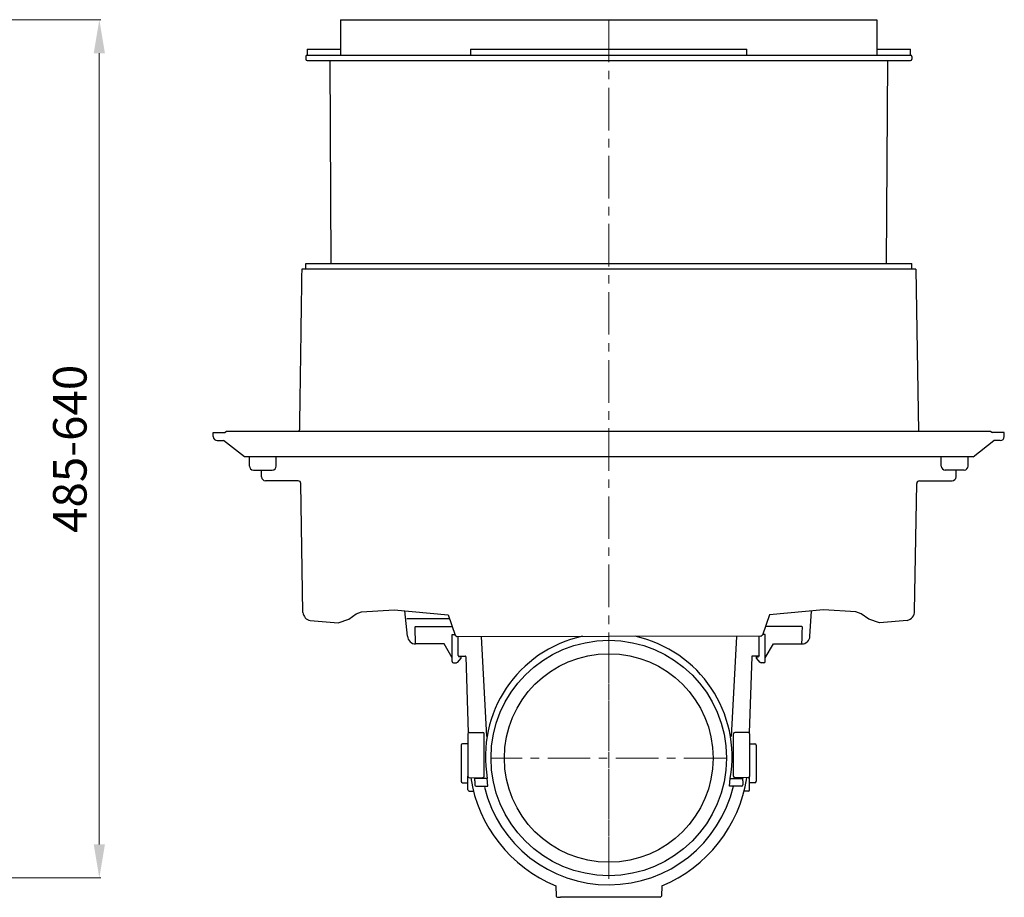
# Model space of a CAD drawing. Units: millimetres. Extents: x 18905 to 21095, y 3505 to 5451.
# Drawn here: x 20361 to 21095, y 4345 to 5000 of the extents above; entities that cross this region are included whole.
import ezdxf

# ---------------------------------------------------------------- set-up
doc = ezdxf.new("R2010")
doc.units = ezdxf.units.MM
doc.header["$PDSIZE"] = -1
doc.linetypes.add('MITTE', pattern=[50.8, 31.75, -6.35, 6.35, -6.35])
doc.layers.add('Bemaßung', color=5, linetype='Continuous', lineweight=15)
doc.layers.add('KESSEL-Rückstauautomat', color=7, linetype='Continuous')
doc.dimstyles.new('ISO-25', dxfattribs={"dimtxt": 2.5, "dimasz": 2.5, "dimexe": 1.25, "dimexo": 0.625, "dimtad": 1, "dimtxsty": 'Standard', "dimcen": 2.5, "dimadec": 0, "dimazin": 0, "dimtfac": 1, "dimtmove": 0, "dimatfit": 3, "dimfxl": 0, "dimarcsym": 0})

# ---------------------------------------------------------------- blocks, each defined once
blk = doc.blocks.new('80150X - sa li')
at = {"color": 7, "linetype": 'Continuous'}
for p, q in [((-200, 0), (200, 0)), ((-200, 0), (-200, -26.5)), ((200, 0), (200, -26.5)), ((-225, -22), (-200, -22)), ((-103.08, -22), (-103.08, -26.5)), ((-103.08, -22), (103.08, -22)), ((103.08, -26.5), (103.08, -22)), ((200, -22), (225, -22)), ((-225, -26.5), (225, -26.5)), ((-225, -26.5), (225, -26.5)), ((-208.01, -30.5), (-207.25, -182)), ((207.25, -182), (208.01, -30.5)), ((229, -186), (-229, -186)), ((-295, -308), (-286.09, -308)), ((285, -307.2), (-285, -307.2)), ((295, -308), (286.09, -308)), ((-265.05, -336), (-250.99, -336)), ((-259, -341), (-259, -336)), ((265.05, -336), (250.99, -336)), ((259, -341), (259, -336)), ((-118.83, -446.91), (-150.48, -446.91)), ((-143.73, -452.7), (-116.84, -452.7)), ((143.73, -452.7), (116.84, -452.7)), ((-144.16, -461.39), (-144.29, -457.76)), ((-116.72, -458.7), (-114.77, -458.7)), ((-95.19, -460.02), (-91.27, -534.82)), ((95.19, -460.02), (91.27, -534.82)), ((116.72, -458.7), (114.77, -458.7)), ((144.16, -461.39), (144.29, -457.76)), ((-122.87, -465.7), (-144.03, -465.7)), ((122.87, -465.7), (144.03, -465.7)), ((-112.91, -479.41), (-110.2, -476.29)), ((-111.7, -474.7), (-111.2, -474.7)), ((-111.2, -475.2), (-111.7, -475.2)), ((-111.2, -474.7), (-107.16, -474.7)), ((-110.2, -475.2), (-111.2, -475.2)), ((-110.2, -476.29), (-110.2, -475.2)), ((-106.66, -475.18), (-104.75, -532.04)), ((106.66, -475.18), (104.75, -532.04)), ((111.2, -474.7), (107.16, -474.7)), ((110.2, -476.29), (110.2, -475.2)), ((110.2, -475.2), (111.2, -475.2)), ((112.91, -479.41), (110.2, -476.29)), ((111.7, -474.7), (111.2, -474.7)), ((111.2, -475.2), (111.7, -475.2)), ((-115.72, -479.7), (-113.62, -479.7)), ((115.72, -479.7), (113.62, -479.7)), ((-105, -532.71), (-105, -564.37)), ((-93, -532.88), (-93, -532.8)), ((-93, -564.38), (-93, -532.88)), ((93, -532.88), (93, -532.8)), ((93, -564.38), (93, -532.88)), ((105, -532.71), (105, -564.37)), ((-105, -540.22), (-109, -540.22)), ((105, -540.22), (109, -540.22)), ((-105, -564.37), (-105, -564.46)), ((-105, -574.46), (-105, -564.37)), ((-100, -565.43), (-100, -565.89)), ((100, -565.43), (100, -565.89)), ((105, -564.37), (105, -564.46)), ((105, -574.46), (105, -564.37)), ((-109, -569.18), (-105, -569.18)), ((-100, -567.89), (-100, -565.89)), ((-100, -567.89), (-100, -570.89)), ((-99, -571.89), (-95, -571.89)), ((-95, -571.89), (-90.11, -571.89)), ((95, -571.89), (90.11, -571.89)), ((99, -571.89), (95, -571.89)), ((100, -567.89), (100, -565.89)), ((100, -567.89), (100, -570.89)), ((109, -569.18), (105, -569.18)), ((-39.46, -646.09), (-39.24, -653.73)), ((39.46, -646.09), (39.24, -653.73)), ((-38.24, -654.7), (-38.12, -654.7)), ((-38.12, -654.7), (-36.11, -654.7)), ((36.11, -654.7), (-36.11, -654.7)), ((38.12, -654.7), (36.11, -654.7)), ((38.24, -654.7), (38.12, -654.7))]:
    blk.add_line(p, q, dxfattribs=at)
at = {"color": 1, "linetype": 'MITTE', "lineweight": 9}
for p, q in [((0, 0), (0, -641)), ((0, -462.98), (0, -638.58)), ((87.8, -550.78), (-87.8, -550.78))]:
    blk.add_line(p, q, dxfattribs=at)
for p, q in [((-226, -27.5), (-226, -29.5)), ((226, -27.5), (226, -29.5)), ((-225, -30.5), (225, -30.5)), ((-226, -186), (-226, -182)), ((-226, -182), (226, -182)), ((226, -186), (226, -182)), ((229, -186), (230.97, -307.2)), ((-295, -311), (-295, -308)), ((-285, -307.2), (-286.09, -308)), ((285, -307.2), (286.09, -308)), ((295, -311), (295, -308)), ((-292, -314), (-287.24, -314)), ((-271.71, -326), (-287.24, -314)), ((271.71, -326), (287.24, -314)), ((292, -314), (287.24, -314)), ((271.71, -326), (-271.71, -326)), ((-268.05, -333.03), (-268.05, -326)), ((-247.99, -333.03), (-247.99, -326)), ((247.99, -333.03), (247.99, -326)), ((268.05, -333.03), (268.05, -326)), ((-231.65, -344), (-256, -344)), ((231.65, -344), (256, -344)), ((-228.13, -442.25), (-229.65, -345.97)), ((228.11, -441.19), (229.65, -345.97)), ((-150.03, -459.91), (-152.1, -441.07)), ((150.03, -459.91), (151.24, -441.15)), ((-116.72, -478.72), (-116.72, -458.7)), ((-112.2, -474.2), (-112.2, -460.02)), ((112.2, -474.2), (112.2, -460.02)), ((116.72, -478.72), (116.72, -458.7)), ((-116.72, -476.03), (-122.87, -465.7)), ((116.72, -476.03), (122.87, -465.7)), ((-112.2, -474.2), (-111.7, -474.7)), ((-112.2, -474.2), (-111.7, -475.2)), ((112.2, -474.2), (111.7, -474.7)), ((112.2, -474.2), (111.7, -475.2)), ((-103.99, -531.71), (-93.99, -531.8)), ((103.99, -531.71), (93.99, -531.8)), ((-110, -541.22), (-110, -568.18)), ((110, -541.22), (110, -568.18)), ((-103.99, -565.46), (-93.99, -565.38)), ((103.99, -565.46), (93.99, -565.38)), ((-90.58, -565.98), (-100, -565.98)), ((-90.11, -571.89), (-90.58, -565.98)), ((90.11, -571.89), (90.58, -565.98)), ((90.58, -565.98), (100, -565.98)), ((-103.99, -575.46), (-100.91, -575.46)), ((103.99, -575.46), (100.91, -575.46))]:
    blk.add_line(p, q)
for points in [[(-222.63, -448.18), (-201.9, -450), (-193.9, -447.23), (-188.35, -443.23), (-184.35, -441.8), (-160.06, -440.34), (-119.83, -444), (-114.66, -459.02), (-113.41, -460.02), (-0.13, -460)], [(222.63, -448.18), (201.9, -450), (193.9, -447.23), (188.35, -443.23), (184.35, -441.8), (160.06, -440.34), (119.83, -444), (114.66, -459.02), (113.41, -460.02), (0.13, -460)]]:
    blk.add_lwpolyline(points)
at = {"color": 7, "linetype": 'Continuous', "flags": 128}
for points in [[(-144.29, -457.76), (-144.36, -455.83), (-144.42, -454.35), (-144.46, -453.34)], [(144.29, -457.76), (144.36, -455.83), (144.42, -454.35), (144.46, -453.34)], [(-144.03, -465.7), (-144.04, -465.52), (-144.05, -465), (-144.08, -464.13), (-144.12, -462.93), (-144.16, -461.39)], [(144.03, -465.7), (144.04, -465.52), (144.05, -465), (144.08, -464.13), (144.12, -462.93), (144.16, -461.39)]]:
    blk.add_lwpolyline(points, dxfattribs=at)
for radius in [87.8, 77.82]:
    blk.add_circle((0, -550.78), radius)
at = {"color": 7, "linetype": 'Continuous'}
for centre, radius, start, end in [((-225, -27.5), 1, 90, 180), ((225, -27.5), 1, 0, 90), ((-225, -29.5), 1, 180, 270), ((225, -29.5), 1, 270, 0), ((-232.72, -306), 2, 323.1301, 359.18129), ((-292, -311), 3, 180, 270), ((292, -311), 3, 270, 0), ((-265.05, -333), 3, 180.5, 270), ((-250.99, -333), 3, 270, 359.5), ((250.99, -333), 3, 180.5, 270), ((265.05, -333), 3, 270, 359.5), ((-256, -341), 3, 180, 270), ((-231.65, -346), 2, 1, 90), ((231.65, -346), 2, 90, 179), ((256, -341), 3, 270, 0), ((-144.03, -459.7), 6, 182, 270), ((0, -549.89), 92, 102.32052, 190.07425), ((0, -549.89), 92, 349.92575, 77.67948), ((144.03, -459.7), 6, 270, 358), ((-107.16, -475.2), 0.5, 1.93204, 90), ((107.16, -475.2), 0.5, 90, 178.06796), ((-115.72, -478.7), 1, 181, 270), ((-113.62, -478.7), 1, 270, 315), ((113.62, -478.7), 1, 225, 270), ((115.72, -478.7), 1, 270, 359), ((-104, -532.71), 1, 89.5, 180), ((-94, -532.8), 1, 0, 89.5), ((94, -532.8), 1, 90.5, 180), ((104, -532.71), 1, 0, 90.5), ((-109, -541.22), 1, 90, 180), ((109, -541.22), 1, 0, 90), ((-104, -564.46), 1, 180, 270.5), ((-94, -564.38), 1, 270.5, 0), ((94, -564.38), 1, 180, 269.5), ((104, -564.46), 1, 269.5, 0), ((-109, -568.18), 1, 180, 270), ((0, -549.7), 104.15, 188.70104, 247.7366), ((-99, -570.89), 1, 180, 270), ((0.03, -549.85), 95.54, 193.80717, 346.66273), ((0, -549.7), 104.15, 292.2634, 351.29896), ((99, -570.89), 1, 270, 0), ((109, -568.18), 1, 270, 0), ((-104, -574.46), 1, 180, 270.5), ((104, -574.46), 1, 269.5, 0), ((-38.24, -653.7), 1, 182, 270), ((38.24, -653.7), 1, 270, 358)]:
    blk.add_arc(centre, radius, start, end, dxfattribs=at)
for centre, radius, start, end in [((-221.35, -441.48), 6.82, 186.49777, 259.23333), ((220.69, -441.01), 7.43, 285.13534, 358.63169)]:
    blk.add_arc(centre, radius, start, end)
for points in [[(-225, -22), (-225, -26.5)], [(225, -26.5), (225, -22)], [(-229, -186), (-230.72, -306.03)]]:
    blk.add_open_spline(points, degree=1, dxfattribs=at)
for points in [[(-144.46, -453.34), (-144.44, -453.15), (-144.39, -452.78), (-143.95, -452.73), (-143.73, -452.7)], [(144.46, -453.34), (144.44, -453.15), (144.39, -452.78), (143.95, -452.73), (143.73, -452.7)]]:
    blk.add_open_spline(points, degree=3, knots=[0, 0, 0, 0, 0.496315, 1, 1, 1, 1], dxfattribs=at)
blk = doc.blocks.new('*D10')
at = {"layer": 'Bemaßung', "transparency": 16777216}
for p, q in [((20205, 5000), (20421.06, 5000)), ((20420.06, 4975), (20420.06, 4384.72)), ((20343.25, 4359.72), (20421.06, 4359.72))]:
    blk.add_line(p, q, dxfattribs=at)
for points in [[(20415.9, 4975), (20424.23, 4975), (20420.06, 5000)], [(20415.9, 4384.72), (20424.23, 4384.72), (20420.06, 4359.72)]]:
    blk.add_solid(points, dxfattribs=at)
at = {"layer": 'Defpoints', "color": 0, "transparency": 16777216}
for p in [(20200, 5000), (20338.25, 4359.72), (20420.06, 4359.72)]:
    blk.add_point(p, dxfattribs=at)
at = {"layer": 'Bemaßung', "transparency": 16777216, "insert": (20401.31, 4679.86), "char_height": 25, "attachment_point": 5, "rotation": 90}
blk.add_mtext('485-640', dxfattribs=at)

msp = doc.modelspace()

# ---------------------------------------------------------------- block references
at = {"layer": 'KESSEL-Rückstauautomat'}
msp.add_blockref('80150X - sa li', (20800, 5000), dxfattribs=at)

# ---------------------------------------------------------------- dimensions: what is measured, and where the dimension line sits
at = {"layer": 'Bemaßung'}
dim = msp.add_linear_dim(base=(20420.06, 4359.72), p1=(20200, 5000), p2=(20338.25, 4359.72), angle=90, text='485-<>', dimstyle='ISO-25', override={"dimscale": 10, "dimexe": 0.1, "dimexo": 0.5, "dimdec": 0, "dimclrd": 256, "dimclre": 256, "dimclrt": 256, "dimtdec": 0, "dimlwd": 65535, "dimlwe": 65535}, dxfattribs=at)
dim.commit()
dim.dimension.update_dxf_attribs({"geometry": '*D10', "text_midpoint": (20401.31, 4679.86)})

doc.saveas('drawing.dxf')
